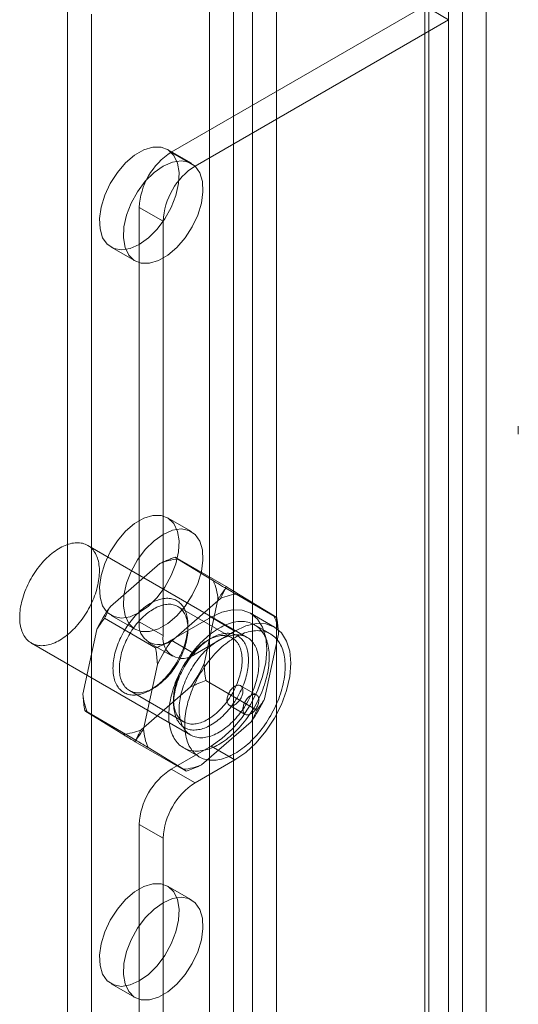
# Model space of a CAD drawing. Units: millimetres. Extents: x 54 to 2154, y 39 to 2327.
# Drawn here: x 1905 to 1921, y 1128 to 1161 of the extents above; entities that cross this region are included whole.
import ezdxf

# ---------------------------------------------------------------- set-up
doc = ezdxf.new("R2010")
doc.units = ezdxf.units.MM
doc.header["$LTSCALE"] = 2

msp = doc.modelspace()

# ---------------------------------------------------------------- linework, layer by layer
at = {"color": 7, "linetype": 'Continuous', "lineweight": 18}
for p, q in [((1920.329, 910.231), (1920.329, 1181.527)), ((1911.13, 1165.346), (1911.13, 902.011)), ((1913.358, 1165.346), (1913.358, 902.011)), ((1911.926, 1164.887), (1911.926, 901.552)), ((1912.562, 1164.887), (1912.562, 901.552)), ((1919.085, 1162.039), (1919.085, 898.705)), ((1918.29, 1161.58), (1918.29, 898.246)), ((1906.41, 1161.396), (1906.41, 900.511)), ((1918.29, 1161.213), (1909.857, 1156.345)), ((1918.29, 1161.213), (1918.29, 897.878)), ((1919.085, 1160.753), (1918.29, 1161.213)), ((1918.422, 898.062), (1918.422, 1161.396)), ((1919.547, 898.062), (1919.547, 1161.396)), ((1907.206, 1160.937), (1907.206, 900.052)), ((1919.085, 1160.753), (1910.653, 1155.886)), ((1919.085, 1160.753), (1919.085, 897.419)), ((1910.53, 1155.977), (1909.734, 1156.436)), ((1909.857, 1156.345), (1910.653, 1155.886)), ((1908.797, 1154.508), (1908.797, 1140.729)), ((1909.592, 1154.049), (1908.797, 1154.508)), ((1909.592, 1154.049), (1909.592, 1140.269)), ((1907.859, 1153.189), (1908.655, 1152.73)), ((1921.403, 1147.239), (1921.403, 1146.969)), ((1910.53, 1143.729), (1909.734, 1144.188)), ((1912.386, 1140.209), (1907.083, 1143.27)), ((1911.688, 1141.899), (1909.991, 1142.879)), ((1909.48, 1142.666), (1907.836, 1141.241)), ((1911.262, 1142.09), (1910.083, 1142.816)), ((1913.37, 1140.864), (1911.673, 1141.844)), ((1913.278, 1140.927), (1912.098, 1141.652)), ((1911.496, 1141.503), (1909.852, 1140.077)), ((1911.883, 1140.196), (1910.08, 1141.237)), ((1910.95, 1139.326), (1911.415, 1141.476)), ((1907.859, 1140.941), (1908.655, 1140.481)), ((1911.183, 1140.882), (1909.857, 1140.116)), ((1911.183, 1140.882), (1911.979, 1140.422)), ((1913.291, 1140.552), (1912.496, 1141.011)), ((1909.341, 1139.865), (1907.644, 1140.845)), ((1908.797, 1140.729), (1909.592, 1140.269)), ((1910.414, 1140.498), (1910.414, 1140.621)), ((1913.16, 1140.325), (1912.63, 1140.631)), ((1907.386, 1140.477), (1906.921, 1138.327)), ((1911.979, 1140.422), (1910.653, 1139.657)), ((1912.965, 1138.162), (1913.43, 1140.313)), ((1905.208, 1140.023), (1910.511, 1136.961)), ((1909.108, 1140.042), (1909.903, 1139.583)), ((1910.653, 1139.657), (1909.857, 1140.116)), ((1911.183, 1140.177), (1911.077, 1140.116)), ((1909.401, 1139.314), (1908.936, 1137.163)), ((1912.707, 1137.795), (1911.01, 1138.775)), ((1912.697, 1138.297), (1912.166, 1138.604)), ((1908.468, 1138.444), (1910.271, 1137.403)), ((1908.856, 1137.137), (1910.5, 1138.562)), ((1909.168, 1138.462), (1909.274, 1138.524)), ((1909.937, 1138.141), (1909.937, 1138.019)), ((1911.791, 1137.954), (1912.322, 1137.648)), ((1908.678, 1136.796), (1906.981, 1137.776)), ((1907.074, 1137.713), (1908.253, 1136.987)), ((1910.871, 1135.973), (1912.515, 1137.399)), ((1910.361, 1135.761), (1908.664, 1136.741)), ((1909.089, 1136.549), (1910.268, 1135.824)), ((1909.857, 1135.829), (1911.183, 1136.595)), ((1910.267, 1136.539), (1910.798, 1136.233)), ((1911.183, 1136.595), (1911.979, 1136.135)), ((1910.653, 1135.37), (1911.979, 1136.135)), ((1909.857, 1135.829), (1910.653, 1135.37)), ((1909.592, 1133.533), (1908.797, 1133.992)), ((1908.797, 1133.992), (1908.797, 914.139)), ((1909.592, 1133.533), (1909.592, 913.679)), ((1910.53, 1131.481), (1909.734, 1131.94)), ((1907.859, 1128.693), (1908.655, 1128.233))]:
    msp.add_line(p, q, dxfattribs=at)
at = {"color": 7, "linetype": 'Continuous', "lineweight": 18, "flags": 128}
for points in [[(1908.797, 1153.282), (1909.103, 1153.499), (1909.392, 1153.788), (1909.649, 1154.132), (1909.86, 1154.512), (1910.014, 1154.909), (1910.102, 1155.301), (1910.12, 1155.666), (1910.067, 1155.985), (1909.945, 1156.241), (1909.761, 1156.42), (1909.525, 1156.512), (1909.25, 1156.513), (1908.951, 1156.422), (1908.643, 1156.244), (1908.343, 1155.99), (1908.068, 1155.671), (1907.832, 1155.307), (1907.649, 1154.915), (1907.527, 1154.518), (1907.473, 1154.138), (1907.491, 1153.793), (1907.579, 1153.503), (1907.733, 1153.284), (1907.945, 1153.148), (1908.202, 1153.101), (1908.491, 1153.146), (1908.797, 1153.282)], [(1909.592, 1155.884), (1909.287, 1155.667), (1908.997, 1155.378), (1908.74, 1155.034), (1908.529, 1154.654), (1908.375, 1154.257), (1908.287, 1153.865), (1908.269, 1153.5), (1908.322, 1153.181), (1908.444, 1152.925), (1908.628, 1152.746), (1908.864, 1152.654), (1909.139, 1152.653), (1909.438, 1152.744), (1909.746, 1152.922), (1910.046, 1153.176), (1910.321, 1153.495), (1910.557, 1153.859), (1910.74, 1154.251), (1910.862, 1154.648), (1910.916, 1155.028), (1910.898, 1155.373), (1910.81, 1155.663), (1910.656, 1155.882), (1910.445, 1156.018), (1910.187, 1156.065), (1909.898, 1156.02), (1909.592, 1155.884)], [(1908.797, 1141.033), (1909.103, 1141.251), (1909.392, 1141.54), (1909.649, 1141.884), (1909.86, 1142.264), (1910.014, 1142.661), (1910.102, 1143.052), (1910.12, 1143.418), (1910.067, 1143.737), (1909.945, 1143.993), (1909.761, 1144.172), (1909.525, 1144.264), (1909.25, 1144.265), (1908.951, 1144.174), (1908.643, 1143.996), (1908.343, 1143.741), (1908.068, 1143.423), (1907.832, 1143.058), (1907.649, 1142.667), (1907.527, 1142.27), (1907.473, 1141.889), (1907.491, 1141.545), (1907.579, 1141.255), (1907.733, 1141.036), (1907.945, 1140.9), (1908.202, 1140.853), (1908.491, 1140.898), (1908.797, 1141.033)], [(1909.592, 1143.636), (1909.287, 1143.419), (1908.997, 1143.13), (1908.74, 1142.786), (1908.529, 1142.406), (1908.375, 1142.009), (1908.287, 1141.617), (1908.269, 1141.252), (1908.322, 1140.933), (1908.444, 1140.677), (1908.628, 1140.498), (1908.864, 1140.406), (1909.139, 1140.405), (1909.438, 1140.496), (1909.746, 1140.673), (1910.046, 1140.928), (1910.321, 1141.247), (1910.557, 1141.611), (1910.74, 1142.003), (1910.862, 1142.399), (1910.916, 1142.78), (1910.898, 1143.125), (1910.81, 1143.414), (1910.656, 1143.633), (1910.445, 1143.77), (1910.187, 1143.817), (1909.898, 1143.772), (1909.592, 1143.636)], [(1907.401, 1141.882), (1907.382, 1141.809), (1907.361, 1141.736), (1907.337, 1141.663), (1907.311, 1141.59), (1907.283, 1141.517), (1907.253, 1141.444), (1907.221, 1141.372), (1907.186, 1141.3), (1907.15, 1141.229), (1907.113, 1141.158), (1907.073, 1141.088), (1907.032, 1141.02), (1906.989, 1140.952), (1906.944, 1140.886), (1906.898, 1140.821), (1906.851, 1140.758), (1906.802, 1140.696), (1906.752, 1140.636), (1906.702, 1140.578), (1906.65, 1140.522), (1906.597, 1140.468), (1906.543, 1140.416), (1906.489, 1140.366), (1906.434, 1140.319), (1906.378, 1140.274), (1906.322, 1140.231), (1906.266, 1140.192), (1906.209, 1140.154), (1906.153, 1140.12), (1906.096, 1140.088), (1906.039, 1140.059), (1905.983, 1140.033), (1905.927, 1140.01), (1905.871, 1139.99), (1905.816, 1139.973), (1905.762, 1139.96), (1905.708, 1139.949), (1905.655, 1139.941), (1905.602, 1139.936), (1905.551, 1139.935), (1905.501, 1139.937), (1905.452, 1139.941), (1905.405, 1139.949), (1905.358, 1139.96), (1905.313, 1139.974), (1905.27, 1139.991), (1905.228, 1140.011), (1905.188, 1140.035), (1905.15, 1140.061), (1905.113, 1140.09), (1905.079, 1140.121), (1905.046, 1140.156), (1905.015, 1140.193), (1904.987, 1140.233), (1904.96, 1140.276), (1904.936, 1140.321), (1904.914, 1140.368), (1904.894, 1140.418), (1904.876, 1140.47), (1904.861, 1140.524), (1904.848, 1140.581), (1904.838, 1140.639), (1904.829, 1140.699), (1904.824, 1140.761), (1904.82, 1140.824), (1904.819, 1140.889), (1904.821, 1140.955), (1904.825, 1141.023), (1904.831, 1141.091), (1904.84, 1141.161), (1904.851, 1141.232), (1904.864, 1141.303), (1904.88, 1141.375), (1904.898, 1141.447), (1904.919, 1141.52), (1904.941, 1141.593), (1904.966, 1141.666), (1904.993, 1141.74), (1905.022, 1141.812), (1905.053, 1141.885), (1905.087, 1141.957), (1905.122, 1142.029), (1905.159, 1142.1), (1905.197, 1142.17), (1905.238, 1142.239), (1905.28, 1142.307), (1905.324, 1142.374), (1905.369, 1142.44), (1905.416, 1142.504), (1905.464, 1142.566), (1905.513, 1142.627), (1905.563, 1142.686), (1905.615, 1142.743), (1905.667, 1142.798), (1905.72, 1142.852), (1905.774, 1142.902), (1905.829, 1142.951), (1905.884, 1142.997), (1905.94, 1143.041), (1905.996, 1143.082), (1906.053, 1143.12), (1906.109, 1143.156), (1906.166, 1143.189), (1906.223, 1143.22), (1906.279, 1143.247), (1906.335, 1143.272), (1906.391, 1143.293), (1906.447, 1143.312), (1906.502, 1143.327), (1906.556, 1143.339), (1906.609, 1143.349), (1906.662, 1143.355), (1906.714, 1143.358), (1906.764, 1143.358), (1906.814, 1143.355), (1906.862, 1143.348), (1906.909, 1143.339), (1906.955, 1143.326), (1906.999, 1143.311), (1907.041, 1143.292), (1907.082, 1143.271), (1907.122, 1143.246), (1907.159, 1143.218), (1907.195, 1143.188), (1907.228, 1143.155), (1907.26, 1143.119), (1907.29, 1143.08), (1907.317, 1143.039), (1907.343, 1142.995), (1907.366, 1142.949), (1907.387, 1142.9), (1907.406, 1142.849), (1907.422, 1142.796), (1907.436, 1142.741), (1907.448, 1142.684), (1907.457, 1142.625), (1907.464, 1142.564), (1907.469, 1142.501), (1907.471, 1142.437), (1907.471, 1142.371), (1907.468, 1142.304), (1907.463, 1142.236), (1907.455, 1142.167), (1907.445, 1142.097), (1907.433, 1142.026), (1907.418, 1141.954), (1907.401, 1141.882)], [(1910.035, 1139.368), (1910.071, 1139.431), (1910.106, 1139.495), (1910.138, 1139.559), (1910.17, 1139.624), (1910.199, 1139.689), (1910.227, 1139.755), (1910.253, 1139.82), (1910.278, 1139.887), (1910.3, 1139.953), (1910.32, 1140.019), (1910.339, 1140.084), (1910.355, 1140.15), (1910.37, 1140.215), (1910.382, 1140.279), (1910.393, 1140.343), (1910.401, 1140.406), (1910.408, 1140.469), (1910.412, 1140.53), (1910.414, 1140.59), (1910.414, 1140.649), (1910.412, 1140.707), (1910.408, 1140.764), (1910.402, 1140.819), (1910.393, 1140.872), (1910.383, 1140.924), (1910.37, 1140.974), (1910.356, 1141.023), (1910.339, 1141.069), (1910.321, 1141.114), (1910.301, 1141.156), (1910.278, 1141.196), (1910.254, 1141.234), (1910.228, 1141.27), (1910.2, 1141.304), (1910.171, 1141.335), (1910.139, 1141.364), (1910.107, 1141.39), (1910.072, 1141.414), (1910.036, 1141.435), (1909.999, 1141.454), (1909.96, 1141.47), (1909.92, 1141.483), (1909.878, 1141.494), (1909.836, 1141.502), (1909.792, 1141.507), (1909.747, 1141.51), (1909.701, 1141.51), (1909.655, 1141.507), (1909.607, 1141.502), (1909.559, 1141.494), (1909.51, 1141.483), (1909.46, 1141.469), (1909.41, 1141.453), (1909.36, 1141.434), (1909.309, 1141.413), (1909.258, 1141.389), (1909.207, 1141.363), (1909.156, 1141.334), (1909.105, 1141.302), (1909.054, 1141.269), (1909.003, 1141.233), (1908.952, 1141.194), (1908.902, 1141.154), (1908.852, 1141.112), (1908.803, 1141.067), (1908.755, 1141.02), (1908.707, 1140.972), (1908.659, 1140.922), (1908.613, 1140.87), (1908.568, 1140.816), (1908.524, 1140.761), (1908.48, 1140.705), (1908.438, 1140.647), (1908.397, 1140.588), (1908.358, 1140.527), (1908.32, 1140.466), (1908.283, 1140.403), (1908.248, 1140.34), (1908.214, 1140.276), (1908.182, 1140.212), (1908.151, 1140.147), (1908.123, 1140.081), (1908.096, 1140.015), (1908.07, 1139.949), (1908.047, 1139.883), (1908.026, 1139.817), (1908.006, 1139.751), (1907.989, 1139.686), (1907.973, 1139.621), (1907.96, 1139.556), (1907.948, 1139.492), (1907.939, 1139.428), (1907.931, 1139.365), (1907.926, 1139.303), (1907.923, 1139.243), (1907.922, 1139.183), (1907.923, 1139.124), (1907.926, 1139.067), (1907.931, 1139.011), (1907.938, 1138.957), (1907.948, 1138.904), (1907.959, 1138.853), (1907.973, 1138.804), (1907.988, 1138.757), (1908.006, 1138.711), (1908.025, 1138.668), (1908.046, 1138.627), (1908.07, 1138.587), (1908.095, 1138.55), (1908.122, 1138.516), (1908.15, 1138.483), (1908.181, 1138.453), (1908.213, 1138.426), (1908.246, 1138.401), (1908.282, 1138.378), (1908.318, 1138.358), (1908.357, 1138.341), (1908.396, 1138.326), (1908.437, 1138.314), (1908.479, 1138.305), (1908.522, 1138.298), (1908.567, 1138.294), (1908.612, 1138.293), (1908.658, 1138.294), (1908.705, 1138.298), (1908.753, 1138.305), (1908.802, 1138.314), (1908.851, 1138.327), (1908.901, 1138.341), (1908.951, 1138.359), (1909.001, 1138.379), (1909.052, 1138.402), (1909.103, 1138.427), (1909.154, 1138.455), (1909.206, 1138.485), (1909.257, 1138.517), (1909.308, 1138.552), (1909.358, 1138.589), (1909.409, 1138.628), (1909.459, 1138.67), (1909.508, 1138.713), (1909.557, 1138.759), (1909.606, 1138.807), (1909.653, 1138.856), (1909.7, 1138.907), (1909.746, 1138.96), (1909.79, 1139.014), (1909.834, 1139.07), (1909.877, 1139.127), (1909.918, 1139.186), (1909.959, 1139.245), (1909.998, 1139.306), (1910.035, 1139.368)], [(1910.067, 1139.352), (1910.031, 1139.293), (1909.994, 1139.235), (1909.955, 1139.178), (1909.915, 1139.122), (1909.874, 1139.067), (1909.832, 1139.014), (1909.789, 1138.962), (1909.744, 1138.912), (1909.699, 1138.864), (1909.653, 1138.817), (1909.607, 1138.773), (1909.559, 1138.73), (1909.512, 1138.69), (1909.463, 1138.651), (1909.415, 1138.615), (1909.366, 1138.581), (1909.317, 1138.549), (1909.268, 1138.52), (1909.219, 1138.493), (1909.17, 1138.469), (1909.121, 1138.447), (1909.073, 1138.428), (1909.025, 1138.412), (1908.977, 1138.398), (1908.93, 1138.386), (1908.884, 1138.378), (1908.838, 1138.372), (1908.793, 1138.369), (1908.749, 1138.368), (1908.706, 1138.371), (1908.664, 1138.376), (1908.623, 1138.383), (1908.583, 1138.394), (1908.545, 1138.407), (1908.508, 1138.423), (1908.472, 1138.441), (1908.438, 1138.462), (1908.406, 1138.486), (1908.375, 1138.512), (1908.345, 1138.54), (1908.318, 1138.571), (1908.292, 1138.605), (1908.268, 1138.64), (1908.246, 1138.678), (1908.225, 1138.718), (1908.207, 1138.76), (1908.191, 1138.804), (1908.177, 1138.85), (1908.164, 1138.898), (1908.154, 1138.947), (1908.146, 1138.998), (1908.14, 1139.051), (1908.136, 1139.105), (1908.134, 1139.161), (1908.134, 1139.218), (1908.137, 1139.275), (1908.141, 1139.334), (1908.148, 1139.394), (1908.156, 1139.455), (1908.167, 1139.517), (1908.18, 1139.579), (1908.195, 1139.641), (1908.211, 1139.704), (1908.23, 1139.767), (1908.251, 1139.831), (1908.274, 1139.894), (1908.298, 1139.957), (1908.324, 1140.02), (1908.352, 1140.083), (1908.382, 1140.145), (1908.413, 1140.207), (1908.446, 1140.268), (1908.481, 1140.328), (1908.517, 1140.387), (1908.554, 1140.446), (1908.593, 1140.503), (1908.633, 1140.559), (1908.674, 1140.613), (1908.716, 1140.667), (1908.76, 1140.718), (1908.804, 1140.768), (1908.849, 1140.817), (1908.895, 1140.863), (1908.942, 1140.908), (1908.989, 1140.95), (1909.037, 1140.991), (1909.085, 1141.029), (1909.133, 1141.066), (1909.182, 1141.099), (1909.231, 1141.131), (1909.28, 1141.16), (1909.329, 1141.187), (1909.378, 1141.211), (1909.427, 1141.233), (1909.475, 1141.252), (1909.523, 1141.269), (1909.571, 1141.283), (1909.618, 1141.294), (1909.665, 1141.303), (1909.71, 1141.309), (1909.755, 1141.312), (1909.799, 1141.312), (1909.842, 1141.31), (1909.884, 1141.305), (1909.925, 1141.297), (1909.965, 1141.287), (1910.003, 1141.273), (1910.04, 1141.258), (1910.076, 1141.239), (1910.11, 1141.218), (1910.143, 1141.195), (1910.174, 1141.169), (1910.203, 1141.14), (1910.231, 1141.109), (1910.256, 1141.076), (1910.28, 1141.04), (1910.302, 1141.003), (1910.323, 1140.963), (1910.341, 1140.921), (1910.357, 1140.877), (1910.372, 1140.831), (1910.384, 1140.783), (1910.394, 1140.733), (1910.402, 1140.682), (1910.408, 1140.63), (1910.412, 1140.575), (1910.414, 1140.52), (1910.414, 1140.463), (1910.412, 1140.405), (1910.407, 1140.346), (1910.4, 1140.286), (1910.392, 1140.225), (1910.381, 1140.164), (1910.368, 1140.102), (1910.354, 1140.039), (1910.337, 1139.976), (1910.318, 1139.913), (1910.297, 1139.85), (1910.275, 1139.786), (1910.25, 1139.723), (1910.224, 1139.66), (1910.196, 1139.597), (1910.166, 1139.535), (1910.135, 1139.474), (1910.102, 1139.413), (1910.067, 1139.352)], [(1911.183, 1136.595), (1911.545, 1136.845), (1911.894, 1137.168), (1912.215, 1137.551), (1912.496, 1137.98), (1912.727, 1138.438), (1912.898, 1138.908), (1913.004, 1139.371), (1913.039, 1139.81), (1913.004, 1140.207), (1912.898, 1140.548), (1912.727, 1140.82), (1912.496, 1141.011), (1912.215, 1141.116), (1911.894, 1141.128), (1911.545, 1141.049), (1911.183, 1140.882)], [(1913.031, 1138.882), (1913.01, 1138.801), (1912.986, 1138.719), (1912.96, 1138.638), (1912.933, 1138.556), (1912.902, 1138.475), (1912.87, 1138.393), (1912.836, 1138.312), (1912.8, 1138.231), (1912.762, 1138.151), (1912.722, 1138.071), (1912.68, 1137.992), (1912.636, 1137.914), (1912.591, 1137.837), (1912.544, 1137.761), (1912.496, 1137.686), (1912.446, 1137.613), (1912.394, 1137.541), (1912.341, 1137.47), (1912.287, 1137.401), (1912.232, 1137.334), (1912.176, 1137.268), (1912.118, 1137.204), (1912.06, 1137.143), (1912.001, 1137.083), (1911.94, 1137.026), (1911.88, 1136.97), (1911.818, 1136.917), (1911.756, 1136.867), (1911.694, 1136.819), (1911.631, 1136.773), (1911.568, 1136.73), (1911.505, 1136.69), (1911.442, 1136.652), (1911.379, 1136.617), (1911.316, 1136.585), (1911.253, 1136.556), (1911.19, 1136.53), (1911.128, 1136.507), (1911.066, 1136.486), (1911.005, 1136.469), (1910.944, 1136.455), (1910.884, 1136.444), (1910.825, 1136.435), (1910.767, 1136.43), (1910.71, 1136.428), (1910.654, 1136.429), (1910.599, 1136.434), (1910.545, 1136.441), (1910.492, 1136.451), (1910.441, 1136.465), (1910.391, 1136.481), (1910.343, 1136.5), (1910.297, 1136.523), (1910.252, 1136.548), (1910.208, 1136.577), (1910.167, 1136.608), (1910.127, 1136.642), (1910.089, 1136.679), (1910.054, 1136.718), (1910.02, 1136.76), (1909.988, 1136.805), (1909.958, 1136.852), (1909.931, 1136.902), (1909.906, 1136.955), (1909.882, 1137.009), (1909.862, 1137.066), (1909.843, 1137.125), (1909.827, 1137.186), (1909.813, 1137.249), (1909.801, 1137.314), (1909.792, 1137.381), (1909.785, 1137.45), (1909.78, 1137.52), (1909.778, 1137.592), (1909.778, 1137.665), (1909.781, 1137.739), (1909.786, 1137.815), (1909.793, 1137.892), (1909.803, 1137.97), (1909.815, 1138.048), (1909.83, 1138.128), (1909.847, 1138.208), (1909.866, 1138.288), (1909.887, 1138.369), (1909.911, 1138.451), (1909.936, 1138.532), (1909.964, 1138.614), (1909.994, 1138.696), (1910.027, 1138.777), (1910.061, 1138.858), (1910.097, 1138.939), (1910.135, 1139.019), (1910.175, 1139.099), (1910.217, 1139.178), (1910.261, 1139.256), (1910.306, 1139.333), (1910.353, 1139.409), (1910.401, 1139.484), (1910.451, 1139.557), (1910.503, 1139.629), (1910.556, 1139.7), (1910.61, 1139.769), (1910.665, 1139.836), (1910.721, 1139.902), (1910.779, 1139.966), (1910.837, 1140.027), (1910.896, 1140.087), (1910.956, 1140.145), (1911.017, 1140.2), (1911.079, 1140.253), (1911.141, 1140.303), (1911.203, 1140.351), (1911.266, 1140.397), (1911.329, 1140.44), (1911.392, 1140.48), (1911.455, 1140.518), (1911.518, 1140.553), (1911.581, 1140.585), (1911.644, 1140.614), (1911.707, 1140.64), (1911.769, 1140.663), (1911.831, 1140.684), (1911.892, 1140.701), (1911.953, 1140.715), (1912.013, 1140.726), (1912.072, 1140.735), (1912.13, 1140.74), (1912.187, 1140.742), (1912.243, 1140.741), (1912.298, 1140.736), (1912.352, 1140.729), (1912.405, 1140.719), (1912.456, 1140.705), (1912.506, 1140.689), (1912.554, 1140.67), (1912.6, 1140.647), (1912.645, 1140.622), (1912.689, 1140.593), (1912.73, 1140.562), (1912.77, 1140.528), (1912.807, 1140.491), (1912.843, 1140.452), (1912.877, 1140.41), (1912.909, 1140.365), (1912.938, 1140.318), (1912.966, 1140.268), (1912.991, 1140.215), (1913.014, 1140.161), (1913.035, 1140.104), (1913.054, 1140.045), (1913.07, 1139.984), (1913.084, 1139.921), (1913.096, 1139.856), (1913.105, 1139.789), (1913.112, 1139.72), (1913.117, 1139.65), (1913.119, 1139.578), (1913.119, 1139.505), (1913.116, 1139.431), (1913.111, 1139.355), (1913.103, 1139.278), (1913.094, 1139.2), (1913.082, 1139.122), (1913.067, 1139.042), (1913.05, 1138.962), (1913.031, 1138.882)], [(1911.979, 1136.135), (1912.341, 1136.386), (1912.689, 1136.709), (1913.01, 1137.092), (1913.291, 1137.521), (1913.522, 1137.979), (1913.694, 1138.449), (1913.799, 1138.912), (1913.835, 1139.35), (1913.799, 1139.748), (1913.694, 1140.089), (1913.522, 1140.361), (1913.291, 1140.552), (1913.01, 1140.656), (1912.689, 1140.669), (1912.341, 1140.59), (1911.979, 1140.422)], [(1912.05, 1138.205), (1912.013, 1138.143), (1911.974, 1138.082), (1911.934, 1138.022), (1911.892, 1137.964), (1911.85, 1137.906), (1911.806, 1137.851), (1911.761, 1137.796), (1911.715, 1137.744), (1911.668, 1137.692), (1911.621, 1137.643), (1911.573, 1137.596), (1911.524, 1137.55), (1911.474, 1137.507), (1911.424, 1137.465), (1911.374, 1137.426), (1911.323, 1137.389), (1911.272, 1137.354), (1911.221, 1137.321), (1911.17, 1137.291), (1911.119, 1137.264), (1911.068, 1137.238), (1911.017, 1137.216), (1910.966, 1137.196), (1910.916, 1137.178), (1910.866, 1137.163), (1910.817, 1137.151), (1910.768, 1137.142), (1910.72, 1137.135), (1910.673, 1137.131), (1910.627, 1137.129), (1910.582, 1137.13), (1910.537, 1137.134), (1910.494, 1137.141), (1910.452, 1137.151), (1910.411, 1137.163), (1910.372, 1137.177), (1910.334, 1137.195), (1910.297, 1137.215), (1910.262, 1137.237), (1910.228, 1137.262), (1910.196, 1137.29), (1910.166, 1137.32), (1910.137, 1137.352), (1910.11, 1137.387), (1910.085, 1137.424), (1910.062, 1137.463), (1910.04, 1137.505), (1910.021, 1137.548), (1910.003, 1137.593), (1909.988, 1137.641), (1909.974, 1137.69), (1909.963, 1137.741), (1909.954, 1137.794), (1909.946, 1137.848), (1909.941, 1137.904), (1909.938, 1137.961), (1909.937, 1138.02), (1909.938, 1138.079), (1909.941, 1138.14), (1909.947, 1138.202), (1909.954, 1138.265), (1909.963, 1138.328), (1909.975, 1138.392), (1909.988, 1138.457), (1910.004, 1138.522), (1910.021, 1138.588), (1910.041, 1138.654), (1910.062, 1138.72), (1910.086, 1138.786), (1910.111, 1138.852), (1910.138, 1138.918), (1910.167, 1138.983), (1910.197, 1139.048), (1910.229, 1139.113), (1910.263, 1139.177), (1910.298, 1139.24), (1910.335, 1139.302), (1910.373, 1139.364), (1910.413, 1139.424), (1910.453, 1139.483), (1910.496, 1139.541), (1910.539, 1139.598), (1910.583, 1139.653), (1910.628, 1139.706), (1910.675, 1139.758), (1910.722, 1139.809), (1910.77, 1139.857), (1910.818, 1139.904), (1910.868, 1139.948), (1910.917, 1139.991), (1910.968, 1140.031), (1911.018, 1140.069), (1911.069, 1140.105), (1911.12, 1140.139), (1911.171, 1140.17), (1911.222, 1140.199), (1911.274, 1140.226), (1911.325, 1140.25), (1911.375, 1140.271), (1911.426, 1140.29), (1911.476, 1140.306), (1911.525, 1140.319), (1911.574, 1140.33), (1911.622, 1140.338), (1911.67, 1140.344), (1911.716, 1140.347), (1911.762, 1140.347), (1911.807, 1140.344), (1911.851, 1140.339), (1911.894, 1140.331), (1911.935, 1140.32), (1911.975, 1140.307), (1912.014, 1140.29), (1912.051, 1140.272), (1912.087, 1140.251), (1912.122, 1140.227), (1912.155, 1140.2), (1912.186, 1140.172), (1912.215, 1140.14), (1912.243, 1140.107), (1912.269, 1140.071), (1912.293, 1140.033), (1912.316, 1139.993), (1912.336, 1139.95), (1912.355, 1139.906), (1912.371, 1139.859), (1912.386, 1139.811), (1912.398, 1139.761), (1912.408, 1139.709), (1912.417, 1139.655), (1912.423, 1139.6), (1912.427, 1139.544), (1912.429, 1139.486), (1912.429, 1139.427), (1912.427, 1139.367), (1912.423, 1139.305), (1912.417, 1139.243), (1912.408, 1139.18), (1912.398, 1139.116), (1912.385, 1139.051), (1912.371, 1138.986), (1912.354, 1138.921), (1912.336, 1138.855), (1912.315, 1138.789), (1912.293, 1138.723), (1912.269, 1138.657), (1912.242, 1138.591), (1912.215, 1138.526), (1912.185, 1138.46), (1912.154, 1138.395), (1912.121, 1138.331), (1912.086, 1138.268), (1912.05, 1138.205)], [(1911.87, 1138.311), (1911.905, 1138.372), (1911.938, 1138.433), (1911.969, 1138.494), (1911.999, 1138.557), (1912.027, 1138.619), (1912.053, 1138.682), (1912.078, 1138.745), (1912.1, 1138.809), (1912.121, 1138.872), (1912.14, 1138.935), (1912.157, 1138.998), (1912.171, 1139.061), (1912.184, 1139.123), (1912.195, 1139.184), (1912.204, 1139.245), (1912.21, 1139.305), (1912.215, 1139.364), (1912.217, 1139.422), (1912.217, 1139.479), (1912.215, 1139.534), (1912.211, 1139.589), (1912.205, 1139.641), (1912.197, 1139.692), (1912.187, 1139.742), (1912.175, 1139.79), (1912.16, 1139.836), (1912.144, 1139.88), (1912.126, 1139.922), (1912.106, 1139.962), (1912.083, 1139.999), (1912.059, 1140.035), (1912.034, 1140.068), (1912.006, 1140.099), (1911.977, 1140.128), (1911.946, 1140.154), (1911.913, 1140.177), (1911.879, 1140.198), (1911.843, 1140.217), (1911.806, 1140.233), (1911.768, 1140.246), (1911.728, 1140.256), (1911.687, 1140.264), (1911.645, 1140.269), (1911.602, 1140.271), (1911.558, 1140.271), (1911.513, 1140.268), (1911.468, 1140.262), (1911.421, 1140.253), (1911.374, 1140.242), (1911.327, 1140.228), (1911.278, 1140.211), (1911.23, 1140.192), (1911.181, 1140.171), (1911.132, 1140.146), (1911.083, 1140.119), (1911.034, 1140.09), (1910.985, 1140.059), (1910.936, 1140.025), (1910.888, 1139.988), (1910.84, 1139.95), (1910.792, 1139.909), (1910.745, 1139.867), (1910.698, 1139.822), (1910.652, 1139.776), (1910.607, 1139.727), (1910.563, 1139.677), (1910.519, 1139.626), (1910.477, 1139.573), (1910.436, 1139.518), (1910.396, 1139.462), (1910.357, 1139.405), (1910.32, 1139.347), (1910.284, 1139.287), (1910.249, 1139.227), (1910.217, 1139.166), (1910.185, 1139.104), (1910.155, 1139.042), (1910.127, 1138.979), (1910.101, 1138.916), (1910.077, 1138.853), (1910.054, 1138.79), (1910.033, 1138.727), (1910.015, 1138.663), (1909.998, 1138.6), (1909.983, 1138.538), (1909.97, 1138.476), (1909.959, 1138.414), (1909.951, 1138.354), (1909.944, 1138.294), (1909.94, 1138.235), (1909.937, 1138.177), (1909.937, 1138.12), (1909.939, 1138.064), (1909.943, 1138.01), (1909.949, 1137.957), (1909.957, 1137.906), (1909.967, 1137.857), (1909.98, 1137.809), (1909.994, 1137.763), (1910.01, 1137.719), (1910.029, 1137.677), (1910.049, 1137.637), (1910.071, 1137.599), (1910.095, 1137.564), (1910.121, 1137.53), (1910.148, 1137.499), (1910.178, 1137.471), (1910.209, 1137.445), (1910.241, 1137.421), (1910.275, 1137.4), (1910.311, 1137.382), (1910.348, 1137.366), (1910.386, 1137.353), (1910.426, 1137.343), (1910.467, 1137.335), (1910.509, 1137.33), (1910.552, 1137.327), (1910.596, 1137.328), (1910.641, 1137.331), (1910.687, 1137.337), (1910.733, 1137.345), (1910.78, 1137.357), (1910.828, 1137.371), (1910.876, 1137.387), (1910.924, 1137.406), (1910.973, 1137.428), (1911.022, 1137.452), (1911.071, 1137.479), (1911.12, 1137.508), (1911.169, 1137.54), (1911.218, 1137.574), (1911.267, 1137.61), (1911.315, 1137.649), (1911.363, 1137.689), (1911.41, 1137.732), (1911.456, 1137.777), (1911.502, 1137.823), (1911.547, 1137.871), (1911.592, 1137.921), (1911.635, 1137.973), (1911.677, 1138.026), (1911.718, 1138.081), (1911.758, 1138.137), (1911.797, 1138.194), (1911.834, 1138.252), (1911.87, 1138.311)], [(1912.705, 1138.82), (1912.685, 1138.748), (1912.664, 1138.675), (1912.64, 1138.602), (1912.614, 1138.529), (1912.586, 1138.456), (1912.556, 1138.383), (1912.524, 1138.31), (1912.49, 1138.238), (1912.454, 1138.167), (1912.416, 1138.096), (1912.376, 1138.027), (1912.335, 1137.958), (1912.292, 1137.891), (1912.247, 1137.825), (1912.202, 1137.76), (1912.154, 1137.696), (1912.106, 1137.635), (1912.056, 1137.575), (1912.005, 1137.517), (1911.953, 1137.46), (1911.9, 1137.406), (1911.846, 1137.354), (1911.792, 1137.305), (1911.737, 1137.257), (1911.681, 1137.212), (1911.625, 1137.17), (1911.569, 1137.13), (1911.513, 1137.093), (1911.456, 1137.058), (1911.399, 1137.027), (1911.343, 1136.998), (1911.286, 1136.972), (1911.23, 1136.949), (1911.175, 1136.929), (1911.119, 1136.912), (1911.065, 1136.898), (1911.011, 1136.887), (1910.958, 1136.879), (1910.906, 1136.875), (1910.855, 1136.873), (1910.804, 1136.875), (1910.755, 1136.88), (1910.708, 1136.888), (1910.661, 1136.899), (1910.617, 1136.913), (1910.573, 1136.93), (1910.532, 1136.95), (1910.491, 1136.973), (1910.453, 1136.999), (1910.417, 1137.028), (1910.382, 1137.06), (1910.349, 1137.094), (1910.319, 1137.132), (1910.29, 1137.172), (1910.263, 1137.214), (1910.239, 1137.259), (1910.217, 1137.307), (1910.197, 1137.357), (1910.18, 1137.409), (1910.164, 1137.463), (1910.151, 1137.519), (1910.141, 1137.577), (1910.133, 1137.637), (1910.127, 1137.699), (1910.124, 1137.762), (1910.123, 1137.827), (1910.124, 1137.894), (1910.128, 1137.961), (1910.134, 1138.03), (1910.143, 1138.1), (1910.154, 1138.17), (1910.168, 1138.241), (1910.184, 1138.313), (1910.202, 1138.386), (1910.222, 1138.459), (1910.245, 1138.532), (1910.27, 1138.605), (1910.297, 1138.678), (1910.326, 1138.751), (1910.357, 1138.824), (1910.39, 1138.896), (1910.425, 1138.967), (1910.462, 1139.038), (1910.501, 1139.108), (1910.541, 1139.178), (1910.583, 1139.246), (1910.627, 1139.313), (1910.672, 1139.378), (1910.719, 1139.442), (1910.767, 1139.505), (1910.816, 1139.566), (1910.866, 1139.625), (1910.918, 1139.682), (1910.97, 1139.737), (1911.024, 1139.79), (1911.078, 1139.841), (1911.132, 1139.889), (1911.188, 1139.936), (1911.243, 1139.979), (1911.3, 1140.02), (1911.356, 1140.059), (1911.413, 1140.095), (1911.469, 1140.128), (1911.526, 1140.158), (1911.582, 1140.186), (1911.639, 1140.21), (1911.695, 1140.231), (1911.75, 1140.25), (1911.805, 1140.265), (1911.859, 1140.278), (1911.913, 1140.287), (1911.965, 1140.293), (1912.017, 1140.296), (1912.068, 1140.296), (1912.117, 1140.293), (1912.165, 1140.287), (1912.212, 1140.277), (1912.258, 1140.265), (1912.302, 1140.249), (1912.345, 1140.231), (1912.386, 1140.209), (1912.425, 1140.184), (1912.462, 1140.157), (1912.498, 1140.126), (1912.532, 1140.093), (1912.563, 1140.057), (1912.593, 1140.019), (1912.62, 1139.977), (1912.646, 1139.934), (1912.669, 1139.887), (1912.69, 1139.839), (1912.709, 1139.788), (1912.725, 1139.735), (1912.739, 1139.679), (1912.751, 1139.622), (1912.76, 1139.563), (1912.767, 1139.502), (1912.772, 1139.439), (1912.774, 1139.375), (1912.774, 1139.31), (1912.771, 1139.243), (1912.766, 1139.175), (1912.758, 1139.105), (1912.749, 1139.035), (1912.736, 1138.964), (1912.722, 1138.893), (1912.705, 1138.82)], [(1913.562, 1138.576), (1913.54, 1138.494), (1913.517, 1138.413), (1913.491, 1138.332), (1913.463, 1138.25), (1913.433, 1138.168), (1913.401, 1138.087), (1913.366, 1138.006), (1913.33, 1137.925), (1913.292, 1137.845), (1913.252, 1137.765), (1913.21, 1137.686), (1913.167, 1137.608), (1913.121, 1137.531), (1913.074, 1137.455), (1913.026, 1137.38), (1912.976, 1137.307), (1912.924, 1137.235), (1912.872, 1137.164), (1912.818, 1137.095), (1912.762, 1137.027), (1912.706, 1136.962), (1912.648, 1136.898), (1912.59, 1136.837), (1912.531, 1136.777), (1912.471, 1136.719), (1912.41, 1136.664), (1912.349, 1136.611), (1912.287, 1136.561), (1912.224, 1136.513), (1912.162, 1136.467), (1912.099, 1136.424), (1912.036, 1136.384), (1911.972, 1136.346), (1911.909, 1136.311), (1911.846, 1136.279), (1911.783, 1136.25), (1911.72, 1136.224), (1911.658, 1136.201), (1911.596, 1136.18), (1911.535, 1136.163), (1911.474, 1136.149), (1911.415, 1136.137), (1911.355, 1136.129), (1911.297, 1136.124), (1911.24, 1136.122), (1911.184, 1136.123), (1911.129, 1136.127), (1911.075, 1136.135), (1911.023, 1136.145), (1910.971, 1136.158), (1910.922, 1136.175), (1910.873, 1136.194), (1910.827, 1136.217), (1910.782, 1136.242), (1910.739, 1136.27), (1910.697, 1136.302), (1910.658, 1136.336), (1910.62, 1136.372), (1910.584, 1136.412), (1910.55, 1136.454), (1910.518, 1136.499), (1910.489, 1136.546), (1910.461, 1136.596), (1910.436, 1136.648), (1910.413, 1136.703), (1910.392, 1136.76), (1910.373, 1136.819), (1910.357, 1136.88), (1910.343, 1136.943), (1910.331, 1137.008), (1910.322, 1137.075), (1910.315, 1137.144), (1910.311, 1137.214), (1910.308, 1137.286), (1910.309, 1137.359), (1910.311, 1137.433), (1910.316, 1137.509), (1910.324, 1137.586), (1910.334, 1137.663), (1910.346, 1137.742), (1910.36, 1137.821), (1910.377, 1137.902), (1910.396, 1137.982), (1910.417, 1138.063), (1910.441, 1138.145), (1910.467, 1138.226), (1910.495, 1138.308), (1910.525, 1138.389), (1910.557, 1138.471), (1910.591, 1138.552), (1910.627, 1138.633), (1910.665, 1138.713), (1910.705, 1138.793), (1910.747, 1138.871), (1910.791, 1138.95), (1910.836, 1139.027), (1910.883, 1139.103), (1910.932, 1139.177), (1910.982, 1139.251), (1911.033, 1139.323), (1911.086, 1139.394), (1911.14, 1139.463), (1911.195, 1139.53), (1911.252, 1139.596), (1911.309, 1139.66), (1911.367, 1139.721), (1911.427, 1139.781), (1911.487, 1139.838), (1911.548, 1139.894), (1911.609, 1139.947), (1911.671, 1139.997), (1911.733, 1140.045), (1911.796, 1140.091), (1911.859, 1140.134), (1911.922, 1140.174), (1911.985, 1140.212), (1912.048, 1140.246), (1912.112, 1140.278), (1912.174, 1140.308), (1912.237, 1140.334), (1912.299, 1140.357), (1912.361, 1140.377), (1912.422, 1140.395), (1912.483, 1140.409), (1912.543, 1140.42), (1912.602, 1140.428), (1912.66, 1140.434), (1912.718, 1140.436), (1912.774, 1140.434), (1912.829, 1140.43), (1912.883, 1140.423), (1912.935, 1140.413), (1912.986, 1140.399), (1913.036, 1140.383), (1913.084, 1140.363), (1913.131, 1140.341), (1913.176, 1140.316), (1913.219, 1140.287), (1913.26, 1140.256), (1913.3, 1140.222), (1913.338, 1140.185), (1913.374, 1140.146), (1913.407, 1140.104), (1913.439, 1140.059), (1913.469, 1140.011), (1913.496, 1139.962), (1913.522, 1139.909), (1913.545, 1139.855), (1913.566, 1139.798), (1913.584, 1139.739), (1913.601, 1139.678), (1913.615, 1139.615), (1913.626, 1139.55), (1913.636, 1139.483), (1913.642, 1139.414), (1913.647, 1139.344), (1913.649, 1139.272), (1913.649, 1139.199), (1913.646, 1139.125), (1913.641, 1139.049), (1913.634, 1138.972), (1913.624, 1138.894), (1913.612, 1138.816), (1913.597, 1138.736), (1913.581, 1138.656), (1913.562, 1138.576)], [(1912.23, 1138.326), (1912.237, 1138.358), (1912.242, 1138.389), (1912.244, 1138.42), (1912.244, 1138.449), (1912.241, 1138.476), (1912.236, 1138.502), (1912.229, 1138.525), (1912.219, 1138.547), (1912.207, 1138.566), (1912.194, 1138.582), (1912.178, 1138.596), (1912.16, 1138.607), (1912.141, 1138.615), (1912.12, 1138.619), (1912.098, 1138.621), (1912.075, 1138.62), (1912.052, 1138.615), (1912.027, 1138.608), (1912.002, 1138.597), (1911.977, 1138.584), (1911.952, 1138.568), (1911.927, 1138.549), (1911.902, 1138.528), (1911.878, 1138.504), (1911.855, 1138.479), (1911.834, 1138.451), (1911.813, 1138.423), (1911.794, 1138.392), (1911.777, 1138.361), (1911.762, 1138.329), (1911.748, 1138.297), (1911.737, 1138.264), (1911.728, 1138.232), (1911.721, 1138.2), (1911.716, 1138.168), (1911.714, 1138.138), (1911.714, 1138.109), (1911.717, 1138.082), (1911.722, 1138.056), (1911.729, 1138.032), (1911.738, 1138.011), (1911.75, 1137.992), (1911.764, 1137.975), (1911.78, 1137.962), (1911.797, 1137.951), (1911.816, 1137.943), (1911.837, 1137.938), (1911.859, 1137.937), (1911.882, 1137.938), (1911.906, 1137.942), (1911.931, 1137.95), (1911.956, 1137.96), (1911.981, 1137.974), (1912.006, 1137.99), (1912.031, 1138.009), (1912.055, 1138.03), (1912.079, 1138.053), (1912.102, 1138.079), (1912.124, 1138.106), (1912.144, 1138.135), (1912.163, 1138.165), (1912.18, 1138.197), (1912.196, 1138.229), (1912.209, 1138.261), (1912.221, 1138.294), (1912.23, 1138.326)], [(1912.258, 1137.926), (1912.251, 1137.894), (1912.246, 1137.862), (1912.244, 1137.832), (1912.244, 1137.803), (1912.247, 1137.775), (1912.252, 1137.75), (1912.259, 1137.726), (1912.269, 1137.705), (1912.28, 1137.686), (1912.294, 1137.669), (1912.31, 1137.656), (1912.328, 1137.645), (1912.347, 1137.637), (1912.367, 1137.632), (1912.389, 1137.63), (1912.412, 1137.632), (1912.436, 1137.636), (1912.461, 1137.644), (1912.486, 1137.654), (1912.511, 1137.668), (1912.536, 1137.684), (1912.561, 1137.703), (1912.586, 1137.724), (1912.61, 1137.747), (1912.632, 1137.773), (1912.654, 1137.8), (1912.675, 1137.829), (1912.694, 1137.859), (1912.711, 1137.89), (1912.726, 1137.922), (1912.74, 1137.955), (1912.751, 1137.987), (1912.76, 1138.02), (1912.767, 1138.052), (1912.772, 1138.083), (1912.774, 1138.113), (1912.774, 1138.142), (1912.771, 1138.17), (1912.766, 1138.196), (1912.759, 1138.219), (1912.749, 1138.241), (1912.738, 1138.26), (1912.724, 1138.276), (1912.708, 1138.29), (1912.691, 1138.301), (1912.671, 1138.309), (1912.651, 1138.313), (1912.629, 1138.315), (1912.606, 1138.314), (1912.582, 1138.309), (1912.557, 1138.302), (1912.532, 1138.291), (1912.507, 1138.278), (1912.482, 1138.262), (1912.457, 1138.243), (1912.432, 1138.222), (1912.409, 1138.198), (1912.386, 1138.173), (1912.364, 1138.145), (1912.344, 1138.116), (1912.325, 1138.086), (1912.307, 1138.055), (1912.292, 1138.023), (1912.278, 1137.991), (1912.267, 1137.958), (1912.258, 1137.926)], [(1908.797, 1128.785), (1909.103, 1129.003), (1909.392, 1129.292), (1909.649, 1129.636), (1909.86, 1130.016), (1910.014, 1130.413), (1910.102, 1130.804), (1910.12, 1131.17), (1910.067, 1131.489), (1909.945, 1131.745), (1909.761, 1131.924), (1909.525, 1132.016), (1909.25, 1132.017), (1908.951, 1131.926), (1908.643, 1131.748), (1908.343, 1131.493), (1908.068, 1131.175), (1907.832, 1130.81), (1907.649, 1130.419), (1907.527, 1130.022), (1907.473, 1129.641), (1907.491, 1129.297), (1907.579, 1129.007), (1907.733, 1128.788), (1907.945, 1128.652), (1908.202, 1128.605), (1908.491, 1128.65), (1908.797, 1128.785)], [(1909.592, 1131.388), (1909.287, 1131.17), (1908.997, 1130.882), (1908.74, 1130.538), (1908.529, 1130.157), (1908.375, 1129.761), (1908.287, 1129.369), (1908.269, 1129.004), (1908.322, 1128.685), (1908.444, 1128.429), (1908.628, 1128.25), (1908.864, 1128.157), (1909.139, 1128.157), (1909.438, 1128.248), (1909.746, 1128.425), (1910.046, 1128.68), (1910.321, 1128.999), (1910.557, 1129.363), (1910.74, 1129.755), (1910.862, 1130.151), (1910.916, 1130.532), (1910.898, 1130.877), (1910.81, 1131.166), (1910.656, 1131.385), (1910.445, 1131.522), (1910.187, 1131.569), (1909.898, 1131.523), (1909.592, 1131.388)]]:
    msp.add_lwpolyline(points, dxfattribs=at)
at = {"color": 7, "linetype": 'Continuous', "lineweight": 18}
for centre, radius, start, end in [((1911.1, 1154.403), 2.305, 122.6055, 177.3945), ((1911.895, 1153.944), 2.305, 122.6055, 177.3945), ((1910.233, 1140.922), 1.9, 94.518, 113.3334), ((1909.403, 1141.303), 2.019, 4.9354, 22.9619), ((1912.248, 1139.759), 1.9, 94.518, 113.3334), ((1912.343, 1138.068), 5.512, 144.8581, 154.0817), ((1911.419, 1140.139), 2.019, 4.9354, 22.9619), ((1909.443, 1140.624), 0.655, 170.786, 309.2033), ((1910.239, 1140.165), 0.655, 170.786, 309.2033), ((1914.359, 1136.905), 5.512, 144.8581, 154.0817), ((1905.993, 1141.735), 5.512, 324.8581, 334.0817), ((1908.933, 1138.5), 2.019, 184.9354, 202.9619), ((1908.008, 1140.571), 5.512, 324.8581, 334.0817), ((1908.103, 1138.881), 1.9, 274.518, 293.3334), ((1910.948, 1137.337), 2.019, 184.9354, 202.9619), ((1910.118, 1137.717), 1.9, 274.518, 293.3334), ((1911.1, 1133.887), 2.305, 122.6055, 177.3945), ((1911.895, 1133.428), 2.305, 122.6055, 177.3945)]:
    msp.add_arc(centre, radius, start, end, dxfattribs=at)
for points, knots in [([(1909.991, 1142.879), (1909.947, 1142.862), (1909.861, 1142.829), (1909.733, 1142.777), (1909.606, 1142.723), (1909.522, 1142.685), (1909.48, 1142.666)], [0, 0, 0, 0, 0.249604, 0.499346, 0.749574, 1, 1, 1, 1]), ([(1910.083, 1142.816), (1910.074, 1142.822), (1910.055, 1142.835), (1910.03, 1142.851), (1910.009, 1142.866), (1909.997, 1142.874), (1909.991, 1142.879)], [0, 0, 0, 0, 0.249538, 0.499282, 0.749567, 1, 1, 1, 1]), ([(1911.673, 1141.844), (1911.627, 1141.871), (1911.534, 1141.927), (1911.396, 1142.01), (1911.307, 1142.063), (1911.262, 1142.09)], [0, 0, 0, 0, 0.329751, 0.664654, 1, 1, 1, 1]), ([(1911.496, 1141.503), (1911.504, 1141.518), (1911.529, 1141.562), (1911.567, 1141.636), (1911.624, 1141.752), (1911.662, 1141.84), (1911.688, 1141.899)], [0, 0, 0, 0, 0.11721, 0.337611, 0.558146, 1, 1, 1, 1]), ([(1911.688, 1141.899), (1911.734, 1141.871), (1911.827, 1141.815), (1911.964, 1141.733), (1912.054, 1141.679), (1912.098, 1141.652)], [0, 0, 0, 0, 0.329751, 0.664654, 1, 1, 1, 1]), ([(1911.415, 1141.476), (1911.424, 1141.492), (1911.452, 1141.535), (1911.498, 1141.606), (1911.574, 1141.714), (1911.633, 1141.792), (1911.673, 1141.844)], [0, 0, 0, 0, 0.11721, 0.337611, 0.558146, 1, 1, 1, 1]), ([(1907.836, 1141.241), (1907.828, 1141.226), (1907.803, 1141.181), (1907.765, 1141.108), (1907.708, 1140.992), (1907.67, 1140.903), (1907.644, 1140.845)], [0, 0, 0, 0, 0.11721, 0.337611, 0.558146, 1, 1, 1, 1]), ([(1913.278, 1140.927), (1913.287, 1140.921), (1913.306, 1140.908), (1913.331, 1140.892), (1913.352, 1140.877), (1913.364, 1140.868), (1913.37, 1140.864)], [0, 0, 0, 0, 0.249538, 0.499282, 0.749567, 1, 1, 1, 1]), ([(1913.37, 1140.864), (1913.377, 1140.818), (1913.39, 1140.726), (1913.406, 1140.589), (1913.42, 1140.451), (1913.427, 1140.359), (1913.43, 1140.313)], [0, 0, 0, 0, 0.249604, 0.499346, 0.749574, 1, 1, 1, 1]), ([(1907.644, 1140.845), (1907.622, 1140.816), (1907.576, 1140.757), (1907.511, 1140.667), (1907.447, 1140.574), (1907.406, 1140.51), (1907.386, 1140.477)], [0, 0, 0, 0, 0.249604, 0.499346, 0.749574, 1, 1, 1, 1]), ([(1909.341, 1139.865), (1909.385, 1139.881), (1909.471, 1139.914), (1909.599, 1139.966), (1909.726, 1140.02), (1909.81, 1140.058), (1909.852, 1140.077)], [0, 0, 0, 0, 0.249604, 0.499346, 0.749574, 1, 1, 1, 1]), ([(1909.401, 1139.314), (1909.4, 1139.335), (1909.395, 1139.397), (1909.386, 1139.5), (1909.369, 1139.662), (1909.353, 1139.784), (1909.341, 1139.865)], [0, 0, 0, 0, 0.11721, 0.337611, 0.558146, 1, 1, 1, 1]), ([(1911.01, 1138.775), (1911.003, 1138.82), (1910.991, 1138.912), (1910.974, 1139.05), (1910.96, 1139.188), (1910.953, 1139.28), (1910.95, 1139.326)], [0, 0, 0, 0, 0.249604, 0.499346, 0.749574, 1, 1, 1, 1]), ([(1910.5, 1138.562), (1910.519, 1138.571), (1910.575, 1138.597), (1910.669, 1138.638), (1910.819, 1138.701), (1910.934, 1138.745), (1911.01, 1138.775)], [0, 0, 0, 0, 0.11721, 0.337611, 0.558146, 1, 1, 1, 1]), ([(1906.921, 1138.327), (1906.923, 1138.305), (1906.927, 1138.243), (1906.936, 1138.141), (1906.953, 1137.978), (1906.97, 1137.857), (1906.981, 1137.776)], [0, 0, 0, 0, 0.11721, 0.337611, 0.558146, 1, 1, 1, 1]), ([(1912.965, 1138.162), (1912.956, 1138.147), (1912.929, 1138.103), (1912.882, 1138.033), (1912.807, 1137.924), (1912.747, 1137.847), (1912.707, 1137.795)], [0, 0, 0, 0, 0.11721, 0.337611, 0.558146, 1, 1, 1, 1]), ([(1906.981, 1137.776), (1906.989, 1137.77), (1907.005, 1137.758), (1907.036, 1137.738), (1907.061, 1137.721), (1907.074, 1137.713)], [0, 0, 0, 0, 0.329751, 0.664654, 1, 1, 1, 1]), ([(1912.707, 1137.795), (1912.693, 1137.762), (1912.665, 1137.695), (1912.618, 1137.596), (1912.569, 1137.497), (1912.533, 1137.432), (1912.515, 1137.399)], [0, 0, 0, 0, 0.249604, 0.499346, 0.749574, 1, 1, 1, 1]), ([(1908.253, 1136.987), (1908.286, 1136.967), (1908.352, 1136.927), (1908.455, 1136.866), (1908.558, 1136.804), (1908.629, 1136.762), (1908.664, 1136.741)], [0, 0, 0, 0, 0.249538, 0.499282, 0.749567, 1, 1, 1, 1]), ([(1908.664, 1136.741), (1908.678, 1136.774), (1908.706, 1136.84), (1908.752, 1136.939), (1908.802, 1137.038), (1908.838, 1137.104), (1908.856, 1137.137)], [0, 0, 0, 0, 0.249604, 0.499346, 0.749574, 1, 1, 1, 1]), ([(1908.678, 1136.796), (1908.701, 1136.825), (1908.746, 1136.883), (1908.812, 1136.974), (1908.875, 1137.067), (1908.916, 1137.131), (1908.936, 1137.163)], [0, 0, 0, 0, 0.249604, 0.499346, 0.749574, 1, 1, 1, 1]), ([(1909.089, 1136.549), (1909.056, 1136.569), (1908.989, 1136.609), (1908.887, 1136.67), (1908.784, 1136.733), (1908.713, 1136.775), (1908.678, 1136.796)], [0, 0, 0, 0, 0.249538, 0.499282, 0.749567, 1, 1, 1, 1]), ([(1910.871, 1135.973), (1910.851, 1135.964), (1910.795, 1135.938), (1910.701, 1135.897), (1910.551, 1135.834), (1910.437, 1135.79), (1910.361, 1135.761)], [0, 0, 0, 0, 0.11721, 0.337611, 0.558146, 1, 1, 1, 1]), ([(1910.361, 1135.761), (1910.353, 1135.767), (1910.336, 1135.778), (1910.306, 1135.799), (1910.281, 1135.815), (1910.268, 1135.824)], [0, 0, 0, 0, 0.329751, 0.664654, 1, 1, 1, 1])]:
    msp.add_open_spline(points, degree=3, knots=knots, dxfattribs=at)

doc.saveas('drawing.dxf')
